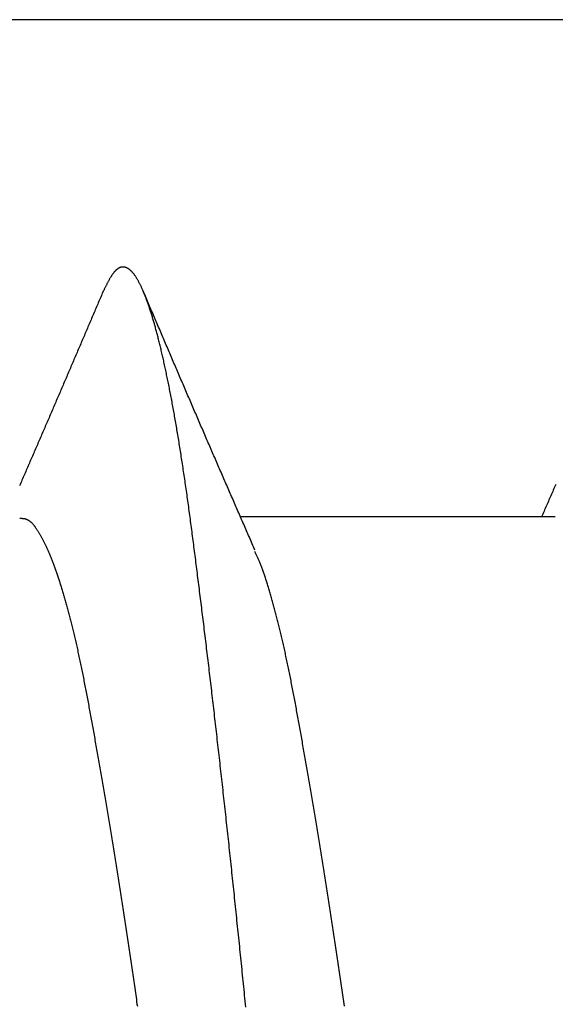
# Model space of a CAD drawing. Extents: x 8938 to 15725, y 3934 to 9470.
# Drawn here: x 12156 to 12158, y 4928 to 4931 of the extents above; entities that cross this region are included whole.
import ezdxf

# ---------------------------------------------------------------- set-up
doc = ezdxf.new("R2010")
doc.units = 0
doc.layers.get('0').update_dxf_attribs({"linetype": 'CONTINUOUS'})
doc.layers.add('OMEGA_WINDOWS_AND_DOORS', color=7, linetype='CONTINUOUS')

# ---------------------------------------------------------------- blocks, each defined once
blk = doc.blocks.new('*U53')
blk.add_lwpolyline([(2.2909, -11.7325), (3.0928, -10.9311), (3.0928, 0), (-3.0928, 0), (-3.0928, -10.9311), (-2.2909, -11.7325)])
blk = doc.blocks.new('10G_40MM_SS_CSK')
blk.add_line((14.669321, 1.7), (13.787748, 1.7))
for points in [[(13.8026, 0.327108, 0), (13.8018, 0.335241, 0), (13.8009, 0.34337, 0), (13.8001, 0.351495, 0), (13.7993, 0.359616, 0), (13.7985, 0.367732, 0), (13.7977, 0.375844, 0), (13.7969, 0.383952, 0), (13.7961, 0.392055, 0), (13.7952, 0.400153, 0), (13.7944, 0.408247, 0), (13.7936, 0.416335, 0), (13.7928, 0.424419, 0), (13.792, 0.432498, 0), (13.7911, 0.440572, 0), (13.7903, 0.44864, 0), (13.7895, 0.456703, 0), (13.7887, 0.464761, 0), (13.7879, 0.472813, 0), (13.787, 0.48086, 0), (13.7862, 0.488901, 0), (13.7854, 0.496936, 0), (13.7846, 0.504965, 0), (13.7837, 0.512989, 0), (13.7829, 0.521006, 0), (13.7821, 0.529017, 0), (13.7812, 0.537022, 0), (13.7804, 0.545021, 0), (13.7796, 0.553013, 0), (13.7788, 0.560999, 0), (13.7779, 0.568978, 0), (13.7771, 0.57695, 0), (13.7763, 0.584916, 0), (13.7754, 0.592875, 0), (13.7746, 0.600827, 0), (13.7738, 0.608771, 0), (13.773, 0.616709, 0), (13.7721, 0.624639, 0), (13.7713, 0.632562, 0), (13.7705, 0.640478, 0), (13.7696, 0.648386, 0), (13.7688, 0.656286, 0), (13.768, 0.664179, 0), (13.7671, 0.672064, 0), (13.7663, 0.679941, 0), (13.7655, 0.68781, 0), (13.7646, 0.695671, 0), (13.7638, 0.703524, 0), (13.763, 0.711369, 0), (13.7621, 0.719205, 0), (13.7613, 0.727033, 0), (13.7605, 0.734853, 0), (13.7596, 0.742663, 0), (13.7588, 0.750465, 0), (13.758, 0.758258, 0), (13.7571, 0.766043, 0), (13.7563, 0.773818, 0), (13.7555, 0.781584, 0), (13.7546, 0.789341, 0), (13.7538, 0.797089, 0), (13.7529, 0.804828, 0), (13.7521, 0.812557, 0), (13.7513, 0.820276, 0), (13.7504, 0.827986, 0), (13.7496, 0.835686, 0), (13.7488, 0.843377, 0), (13.7479, 0.851057, 0), (13.7471, 0.858728, 0), (13.7462, 0.866388, 0), (13.7454, 0.874039, 0), (13.7446, 0.881679, 0), (13.7437, 0.889309, 0), (13.7429, 0.896928, 0), (13.7421, 0.904537, 0), (13.7412, 0.912135, 0), (13.7404, 0.919723, 0), (13.7395, 0.9273, 0), (13.7387, 0.934866, 0), (13.7379, 0.942421, 0), (13.737, 0.949965, 0), (13.7362, 0.957498, 0), (13.7354, 0.96502, 0), (13.7345, 0.97253, 0), (13.7337, 0.980029, 0), (13.7328, 0.987517, 0), (13.732, 0.994993, 0), (13.7312, 1.00246, 0), (13.7303, 1.00991, 0), (13.7295, 1.01735, 0), (13.7287, 1.02478, 0), (13.7278, 1.0322, 0), (13.727, 1.0396, 0), (13.7261, 1.047, 0), (13.7253, 1.05438, 0), (13.7245, 1.06175, 0), (13.7236, 1.0691, 0), (13.7228, 1.07644, 0), (13.722, 1.08378, 0), (13.7211, 1.09109, 0), (13.7203, 1.0984, 0), (13.7195, 1.10569, 0), (13.7186, 1.11297, 0), (13.7178, 1.12024, 0), (13.717, 1.12749, 0), (13.7161, 1.13473, 0), (13.7153, 1.14196, 0), (13.7145, 1.14917, 0), (13.7136, 1.15637, 0), (13.7128, 1.16356, 0), (13.712, 1.17073, 0), (13.7111, 1.17789, 0), (13.7103, 1.18504, 0), (13.7095, 1.19217, 0), (13.7086, 1.19929, 0), (13.7078, 1.20639, 0), (13.707, 1.21348, 0), (13.7061, 1.22056, 0), (13.7053, 1.22762, 0), (13.7045, 1.23467, 0), (13.7037, 1.2417, 0), (13.7028, 1.24872, 0), (13.702, 1.25572, 0), (13.7012, 1.26271, 0), (13.7003, 1.26969, 0), (13.6995, 1.27665, 0), (13.6987, 1.28359, 0), (13.6979, 1.29052, 0), (13.697, 1.29744, 0), (13.6962, 1.30434, 0), (13.6954, 1.31122, 0), (13.6946, 1.31809, 0), (13.6937, 1.32494, 0), (13.6929, 1.33178, 0), (13.6921, 1.3386, 0), (13.6913, 1.34541, 0), (13.6905, 1.3522, 0), (13.6896, 1.35898, 0), (13.6888, 1.36574, 0), (13.688, 1.37248, 0), (13.6872, 1.37921, 0), (13.6864, 1.38592, 0), (13.6855, 1.39261, 0), (13.6847, 1.39929, 0), (13.6839, 1.40596, 0), (13.6831, 1.4126, 0), (13.6823, 1.41923, 0), (13.6815, 1.42585, 0), (13.6806, 1.43244, 0), (13.6798, 1.43902, 0), (13.679, 1.44559, 0), (13.6782, 1.45213, 0), (13.6774, 1.45866, 0), (13.6766, 1.46517, 0), (13.6758, 1.47167, 0), (13.675, 1.47815, 0), (13.6742, 1.48461, 0), (13.6733, 1.49105, 0), (13.6725, 1.49748, 0), (13.6717, 1.50389, 0), (13.6709, 1.51028, 0), (13.6701, 1.51665, 0), (13.6693, 1.52301, 0), (13.6685, 1.52935, 0), (13.6677, 1.53567, 0), (13.6669, 1.54197, 0), (13.6661, 1.54825, 0), (13.6653, 1.55452, 0), (13.6645, 1.56077, 0), (13.6638, 1.567, 0), (13.663, 1.57321, 0), (13.6622, 1.5794, 0), (13.6614, 1.58558, 0), (13.6606, 1.59173, 0), (13.6598, 1.59787, 0), (13.659, 1.60399, 0), (13.6582, 1.61009, 0), (13.6574, 1.61617, 0), (13.6567, 1.62224, 0), (13.6559, 1.62828, 0), (13.6551, 1.6343, 0), (13.6543, 1.64031, 0), (13.6535, 1.6463, 0), (13.6527, 1.65226, 0), (13.652, 1.65821, 0), (13.6512, 1.66414, 0), (13.6504, 1.67005, 0), (13.6496, 1.67594, 0), (13.6488, 1.68181, 0), (13.6481, 1.68766, 0), (13.6473, 1.69349, 0), (13.6465, 1.6993, 0), (13.6457, 1.70509, 0), (13.6449, 1.71086, 0), (13.6441, 1.71661, 0), (13.6434, 1.72234, 0), (13.6426, 1.72805, 0), (13.6418, 1.73374, 0), (13.641, 1.73941, 0), (13.6402, 1.74506, 0), (13.6395, 1.75069, 0), (13.6387, 1.7563, 0), (13.6379, 1.76189, 0), (13.6371, 1.76746, 0), (13.6363, 1.773, 0), (13.6355, 1.77853, 0), (13.6347, 1.78403, 0), (13.6339, 1.78951, 0), (13.6331, 1.79498, 0), (13.6324, 1.80042, 0), (13.6316, 1.80584, 0), (13.6308, 1.81124, 0), (13.63, 1.81662, 0), (13.6292, 1.82197, 0), (13.6284, 1.82731, 0), (13.6276, 1.83262, 0), (13.6268, 1.83791, 0), (13.626, 1.84318, 0), (13.6252, 1.84843, 0), (13.6244, 1.85366, 0), (13.6236, 1.85887, 0), (13.6228, 1.86405, 0), (13.622, 1.86921, 0), (13.6212, 1.87435, 0), (13.6204, 1.87947, 0), (13.6196, 1.88456, 0), (13.6187, 1.88964, 0), (13.6179, 1.89469, 0), (13.6171, 1.89972, 0), (13.6163, 1.90473, 0), (13.6155, 1.90971, 0), (13.6147, 1.91467, 0), (13.6139, 1.91961, 0), (13.6131, 1.92453, 0), (13.6123, 1.92943, 0), (13.6114, 1.9343, 0), (13.6106, 1.93915, 0), (13.6098, 1.94397, 0), (13.609, 1.94878, 0), (13.6082, 1.95356, 0), (13.6074, 1.95832, 0), (13.6065, 1.96305, 0), (13.6057, 1.96776, 0), (13.6049, 1.97245, 0), (13.6041, 1.97712, 0), (13.6033, 1.98176, 0), (13.6025, 1.98638, 0), (13.6016, 1.99098, 0), (13.6008, 1.99555, 0), (13.6, 2.0001, 0), (13.5992, 2.00463, 0), (13.5983, 2.00913, 0), (13.5975, 2.01361, 0), (13.5967, 2.01806, 0), (13.5959, 2.0225, 0), (13.595, 2.0269, 0), (13.5942, 2.03129, 0), (13.5934, 2.03565, 0), (13.5926, 2.03999, 0), (13.5917, 2.0443, 0), (13.5909, 2.04859, 0), (13.5901, 2.05285, 0), (13.5893, 2.05709, 0), (13.5884, 2.06131, 0), (13.5876, 2.0655, 0), (13.5868, 2.06967, 0), (13.5859, 2.07382, 0), (13.5851, 2.07794, 0), (13.5843, 2.08203, 0), (13.5834, 2.08611, 0), (13.5826, 2.09015, 0), (13.5818, 2.09418, 0), (13.5809, 2.09817, 0), (13.5801, 2.10215, 0), (13.5793, 2.1061, 0), (13.5784, 2.11002, 0), (13.5776, 2.11392, 0), (13.5768, 2.11779, 0), (13.5759, 2.12164, 0), (13.5751, 2.12547, 0), (13.5743, 2.12927, 0), (13.5734, 2.13305, 0), (13.5726, 2.1368, 0), (13.5718, 2.14052, 0), (13.5709, 2.14422, 0), (13.5701, 2.1479, 0), (13.5693, 2.15155, 0), (13.5684, 2.15517, 0), (13.5676, 2.15877, 0), (13.5668, 2.16235, 0), (13.5659, 2.16589, 0), (13.5651, 2.16942, 0), (13.5642, 2.17292, 0), (13.5634, 2.17639, 0), (13.5626, 2.17984, 0), (13.5617, 2.18326, 0), (13.5609, 2.18665, 0), (13.5601, 2.19003, 0), (13.5592, 2.19337, 0), (13.5584, 2.19669, 0), (13.5575, 2.19998, 0), (13.5567, 2.20325, 0), (13.5559, 2.20649, 0), (13.555, 2.20971, 0), (13.5542, 2.2129, 0), (13.5534, 2.21607, 0), (13.5525, 2.2192, 0), (13.5517, 2.22232, 0), (13.5508, 2.2254, 0), (13.55, 2.22846, 0), (13.5492, 2.2315, 0), (13.5483, 2.23451, 0), (13.5475, 2.23749, 0), (13.5466, 2.24045, 0), (13.5458, 2.24338, 0), (13.545, 2.24628, 0), (13.5441, 2.24916, 0), (13.5433, 2.25201, 0), (13.5425, 2.25483, 0), (13.5416, 2.25763, 0), (13.5408, 2.2604, 0), (13.54, 2.26314, 0), (13.5391, 2.26586, 0), (13.5383, 2.26855, 0), (13.5374, 2.27122, 0), (13.5366, 2.27386, 0), (13.5358, 2.27647, 0), (13.5349, 2.27906, 0), (13.5341, 2.28162, 0), (13.5333, 2.28415, 0), (13.5324, 2.28665, 0), (13.5316, 2.28913, 0), (13.5308, 2.29159, 0), (13.5299, 2.29401, 0), (13.5291, 2.29641, 0), (13.5283, 2.29878, 0), (13.5274, 2.30113, 0), (13.5266, 2.30345, 0), (13.5258, 2.30574, 0), (13.5249, 2.308, 0), (13.5241, 2.31024, 0), (13.5233, 2.31245, 0), (13.5224, 2.31464, 0), (13.5216, 2.3168, 0), (13.5208, 2.31893, 0), (13.5199, 2.32103, 0), (13.5191, 2.3231, 0), (13.5183, 2.32515, 0), (13.5174, 2.32718, 0), (13.5166, 2.32917, 0), (13.5158, 2.33114, 0), (13.515, 2.33308, 0), (13.5141, 2.33499, 0), (13.5133, 2.33688, 0), (13.5125, 2.33874, 0), (13.5116, 2.34057, 0), (13.5108, 2.34237, 0), (13.51, 2.34415, 0), (13.5092, 2.3459, 0), (13.5083, 2.34762, 0), (13.5075, 2.34932, 0), (13.5067, 2.35098, 0), (13.5059, 2.35262, 0), (13.505, 2.35424, 0), (13.5042, 2.35582, 0), (13.5034, 2.35738, 0), (13.5026, 2.3589, 0), (13.5018, 2.36041, 0), (13.5009, 2.36188, 0), (13.5001, 2.36332, 0), (13.4993, 2.36474, 0), (13.4985, 2.36613, 0), (13.4977, 2.36749, 0), (13.4969, 2.36883, 0), (13.496, 2.37013, 0), (13.4952, 2.37141, 0), (13.4944, 2.37266, 0), (13.4936, 2.37388, 0), (13.4928, 2.37507, 0), (13.492, 2.37624, 0), (13.4912, 2.37737, 0), (13.4904, 2.37848, 0), (13.4895, 2.37956, 0), (13.4887, 2.38061, 0), (13.4879, 2.38163, 0), (13.4871, 2.38263, 0), (13.4863, 2.38359, 0), (13.4855, 2.38453, 0), (13.4847, 2.38544, 0), (13.4839, 2.38632, 0), (13.4831, 2.38717, 0), (13.4823, 2.388, 0), (13.4815, 2.3888, 0), (13.4807, 2.38956, 0), (13.4799, 2.3903, 0), (13.4791, 2.39102, 0), (13.4783, 2.3917, 0), (13.4775, 2.39236, 0), (13.4768, 2.39299, 0), (13.476, 2.39359, 0), (13.4752, 2.39417, 0), (13.4744, 2.39471, 0), (13.4736, 2.39523, 0), (13.4728, 2.39573, 0), (13.472, 2.39619, 0), (13.4712, 2.39663, 0), (13.4704, 2.39704, 0), (13.4696, 2.39742, 0), (13.4688, 2.39778, 0), (13.4681, 2.39811, 0), (13.4673, 2.39842, 0), (13.4665, 2.39869, 0), (13.4657, 2.39894, 0), (13.4649, 2.39917, 0), (13.4641, 2.39936, 0), (13.4633, 2.39953, 0), (13.4626, 2.39968, 0), (13.4618, 2.3998, 0), (13.461, 2.39989, 0), (13.4602, 2.39996, 0), (13.4594, 2.4, 0), (13.4586, 2.40001, 0), (13.4578, 2.4, 0), (13.4571, 2.39996, 0), (13.4563, 2.39989, 0), (13.4555, 2.3998, 0), (13.4547, 2.39968, 0), (13.4539, 2.39953, 0), (13.4531, 2.39936, 0), (13.4523, 2.39915, 0), (13.4516, 2.39892, 0), (13.4508, 2.39866, 0), (13.45, 2.39837, 0), (13.4492, 2.39805, 0), (13.4484, 2.3977, 0), (13.4476, 2.39732, 0), (13.4468, 2.39691, 0), (13.446, 2.39647, 0), (13.4452, 2.396, 0), (13.4445, 2.3955, 0), (13.4437, 2.39497, 0), (13.4429, 2.3944, 0), (13.4421, 2.39381, 0), (13.4413, 2.39318, 0), (13.4405, 2.39252, 0), (13.4397, 2.39182, 0), (13.4389, 2.3911, 0), (13.4381, 2.39034, 0), (13.4373, 2.38954, 0), (13.4365, 2.38872, 0), (13.4357, 2.38785, 0), (13.4349, 2.38696, 0), (13.4341, 2.38603, 0), (13.4333, 2.38506, 0), (13.4325, 2.38406, 0), (13.4317, 2.38302, 0), (13.4309, 2.38195, 0), (13.4301, 2.38084, 0), (13.4293, 2.3797, 0), (13.4285, 2.37852, 0), (13.4277, 2.37731, 0), (13.4268, 2.37607, 0), (13.426, 2.3748, 0), (13.4252, 2.3735, 0), (13.4244, 2.37217, 0), (13.4236, 2.37081, 0), (13.4228, 2.36943, 0), (13.422, 2.36803, 0), (13.4211, 2.3666, 0), (13.4203, 2.36514, 0), (13.4195, 2.36367, 0), (13.4187, 2.36217, 0), (13.4179, 2.36065, 0), (13.417, 2.35912, 0), (13.4162, 2.35757, 0), (13.4154, 2.356, 0), (13.4146, 2.35441, 0), (13.4138, 2.35281, 0), (13.4129, 2.3512, 0), (13.4121, 2.34957, 0), (13.4113, 2.34793, 0), (13.4105, 2.34629, 0), (13.4096, 2.34463, 0), (13.4088, 2.34296, 0), (13.408, 2.34129, 0), (13.4072, 2.33961, 0), (13.4063, 2.33793, 0), (13.4055, 2.33624, 0), (13.4047, 2.33455, 0), (13.4039, 2.33285, 0), (13.403, 2.33116, 0)], [(13.4031, 2.33187, 0), (13.4014, 2.32789, 0), (13.3997, 2.32391, 0), (13.398, 2.31992, 0), (13.3963, 2.31594, 0), (13.3946, 2.31196, 0), (13.3929, 2.30798, 0), (13.3912, 2.304, 0), (13.3895, 2.30001, 0), (13.3878, 2.29603, 0), (13.3861, 2.29205, 0), (13.3844, 2.28807, 0), (13.3827, 2.28409, 0), (13.381, 2.2801, 0), (13.3793, 2.27612, 0), (13.3776, 2.27214, 0), (13.3759, 2.26816, 0), (13.3742, 2.26418, 0), (13.3725, 2.26019, 0), (13.3708, 2.25621, 0), (13.3691, 2.25223, 0), (13.3674, 2.24825, 0), (13.3657, 2.24427, 0), (13.364, 2.24029, 0), (13.3623, 2.23631, 0), (13.3606, 2.23232, 0), (13.3589, 2.22834, 0), (13.3572, 2.22436, 0), (13.3555, 2.22038, 0), (13.3538, 2.2164, 0), (13.3521, 2.21242, 0), (13.3504, 2.20844, 0), (13.3487, 2.20446, 0), (13.347, 2.20048, 0), (13.3453, 2.19649, 0), (13.3436, 2.19251, 0), (13.3419, 2.18853, 0), (13.3402, 2.18455, 0), (13.3384, 2.18057, 0), (13.3367, 2.17659, 0), (13.335, 2.17261, 0), (13.3333, 2.16863, 0), (13.3316, 2.16465, 0), (13.3299, 2.16067, 0), (13.3282, 2.15669, 0), (13.3265, 2.15271, 0), (13.3248, 2.14873, 0), (13.3231, 2.14475, 0), (13.3214, 2.14077, 0), (13.3197, 2.13679, 0), (13.318, 2.13281, 0), (13.3163, 2.12883, 0), (13.3146, 2.12485, 0), (13.3129, 2.12088, 0), (13.3112, 2.1169, 0), (13.3095, 2.11292, 0), (13.3078, 2.10894, 0), (13.3061, 2.10496, 0), (13.3044, 2.10098, 0), (13.3027, 2.097, 0), (13.301, 2.09303, 0), (13.2993, 2.08905, 0), (13.2976, 2.08507, 0), (13.2958, 2.08109, 0), (13.2941, 2.07711, 0), (13.2924, 2.07314, 0), (13.2907, 2.06916, 0), (13.289, 2.06518, 0), (13.2873, 2.06121, 0), (13.2856, 2.05723, 0), (13.2839, 2.05325, 0), (13.2822, 2.04927, 0), (13.2805, 2.0453, 0), (13.2788, 2.04132, 0), (13.2771, 2.03735, 0), (13.2754, 2.03337, 0), (13.2736, 2.02939, 0), (13.2719, 2.02542, 0), (13.2702, 2.02144, 0), (13.2685, 2.01747, 0), (13.2668, 2.01349, 0), (13.2651, 2.00952, 0), (13.2634, 2.00554, 0), (13.2617, 2.00157, 0), (13.26, 1.99759, 0), (13.2582, 1.99362, 0), (13.2565, 1.98965, 0), (13.2548, 1.98567, 0), (13.2531, 1.9817, 0), (13.2514, 1.97772, 0), (13.2497, 1.97375, 0), (13.248, 1.96978, 0), (13.2463, 1.9658, 0), (13.2445, 1.96183, 0), (13.2428, 1.95786, 0), (13.2411, 1.95389, 0), (13.2394, 1.94991, 0), (13.2377, 1.94594, 0), (13.236, 1.94197, 0), (13.2342, 1.938, 0), (13.2325, 1.93403, 0), (13.2308, 1.93006, 0), (13.2291, 1.92609, 0), (13.2274, 1.92212, 0), (13.2257, 1.91815, 0), (13.2239, 1.91418, 0), (13.2222, 1.91021, 0), (13.2205, 1.90624, 0), (13.2188, 1.90227, 0), (13.2171, 1.8983, 0), (13.2153, 1.89433, 0), (13.2136, 1.89036, 0), (13.2119, 1.88639, 0), (13.2102, 1.88242, 0), (13.2085, 1.87845, 0), (13.2067, 1.87449, 0), (13.205, 1.87052, 0), (13.2033, 1.86655, 0), (13.2016, 1.86258, 0), (13.1998, 1.85861, 0), (13.1981, 1.85465, 0), (13.1964, 1.85068, 0), (13.1947, 1.84671, 0), (13.193, 1.84275, 0), (13.1912, 1.83878, 0), (13.1895, 1.83481, 0), (13.1878, 1.83085, 0), (13.1861, 1.82688, 0), (13.1843, 1.82291, 0), (13.1826, 1.81895, 0), (13.1809, 1.81498, 0), (13.1792, 1.81101, 0), (13.1774, 1.80705, 0), (13.1757, 1.80308, 0), (13.174, 1.79912, 0), (13.1723, 1.79515, 0), (13.1705, 1.79119, 0), (13.1688, 1.78722, 0)], [(13.8283, 1.60665, 0), (13.8264, 1.6112, 0), (13.8244, 1.61575, 0), (13.8224, 1.6203, 0), (13.8204, 1.62485, 0), (13.8184, 1.6294, 0), (13.8164, 1.63395, 0), (13.8144, 1.6385, 0), (13.8125, 1.64305, 0), (13.8105, 1.6476, 0), (13.8085, 1.65215, 0), (13.8065, 1.6567, 0), (13.8045, 1.66126, 0), (13.8025, 1.66581, 0), (13.8006, 1.67036, 0), (13.7986, 1.67491, 0), (13.7966, 1.67946, 0), (13.7946, 1.68401, 0), (13.7926, 1.68856, 0), (13.7906, 1.69311, 0), (13.7887, 1.69766, 0), (13.7867, 1.70222, 0), (13.7847, 1.70677, 0), (13.7827, 1.71132, 0), (13.7807, 1.71587, 0), (13.7787, 1.72042, 0), (13.7768, 1.72497, 0), (13.7748, 1.72952, 0), (13.7728, 1.73408, 0), (13.7708, 1.73863, 0), (13.7688, 1.74318, 0), (13.7668, 1.74773, 0), (13.7649, 1.75229, 0), (13.7629, 1.75684, 0), (13.7609, 1.76139, 0), (13.7589, 1.76594, 0), (13.7569, 1.7705, 0), (13.755, 1.77505, 0), (13.753, 1.7796, 0), (13.751, 1.78416, 0), (13.749, 1.78871, 0), (13.747, 1.79326, 0), (13.7451, 1.79782, 0), (13.7431, 1.80237, 0), (13.7411, 1.80692, 0), (13.7391, 1.81148, 0), (13.7371, 1.81603, 0), (13.7352, 1.82059, 0), (13.7332, 1.82514, 0), (13.7312, 1.8297, 0), (13.7292, 1.83425, 0), (13.7273, 1.83881, 0), (13.7253, 1.84336, 0), (13.7233, 1.84792, 0), (13.7213, 1.85247, 0), (13.7193, 1.85703, 0), (13.7174, 1.86159, 0), (13.7154, 1.86614, 0), (13.7134, 1.8707, 0), (13.7114, 1.87526, 0), (13.7095, 1.87981, 0), (13.7075, 1.88437, 0), (13.7055, 1.88893, 0), (13.7035, 1.89349, 0), (13.7016, 1.89804, 0), (13.6996, 1.9026, 0), (13.6976, 1.90716, 0), (13.6957, 1.91172, 0), (13.6937, 1.91628, 0), (13.6917, 1.92084, 0), (13.6897, 1.9254, 0), (13.6878, 1.92996, 0), (13.6858, 1.93452, 0), (13.6838, 1.93908, 0), (13.6819, 1.94364, 0), (13.6799, 1.9482, 0), (13.6779, 1.95276, 0), (13.676, 1.95732, 0), (13.674, 1.96188, 0), (13.672, 1.96644, 0), (13.6701, 1.971, 0), (13.6681, 1.97557, 0), (13.6661, 1.98013, 0), (13.6642, 1.98469, 0), (13.6622, 1.98925, 0), (13.6602, 1.99382, 0), (13.6583, 1.99838, 0), (13.6563, 2.00294, 0), (13.6543, 2.00751, 0), (13.6524, 2.01207, 0), (13.6504, 2.01663, 0), (13.6485, 2.0212, 0), (13.6465, 2.02576, 0), (13.6445, 2.03033, 0), (13.6426, 2.03489, 0), (13.6406, 2.03946, 0), (13.6386, 2.04402, 0), (13.6367, 2.04859, 0), (13.6347, 2.05315, 0), (13.6328, 2.05772, 0), (13.6308, 2.06228, 0), (13.6288, 2.06685, 0), (13.6269, 2.07142, 0), (13.6249, 2.07598, 0), (13.623, 2.08055, 0), (13.621, 2.08512, 0), (13.619, 2.08968, 0), (13.6171, 2.09425, 0), (13.6151, 2.09882, 0), (13.6132, 2.10338, 0), (13.6112, 2.10795, 0), (13.6093, 2.11252, 0), (13.6073, 2.11709, 0), (13.6053, 2.12165, 0), (13.6034, 2.12622, 0), (13.6014, 2.13079, 0), (13.5995, 2.13536, 0), (13.5975, 2.13993, 0), (13.5956, 2.1445, 0), (13.5936, 2.14906, 0), (13.5917, 2.15363, 0), (13.5897, 2.1582, 0), (13.5877, 2.16277, 0), (13.5858, 2.16734, 0), (13.5838, 2.17191, 0), (13.5819, 2.17648, 0), (13.5799, 2.18105, 0), (13.578, 2.18562, 0), (13.576, 2.19019, 0), (13.5741, 2.19476, 0), (13.5721, 2.19932, 0), (13.5702, 2.20389, 0), (13.5682, 2.20846, 0), (13.5662, 2.21303, 0), (13.5643, 2.2176, 0), (13.5623, 2.22217, 0), (13.5604, 2.22674, 0), (13.5584, 2.23131, 0), (13.5565, 2.23588, 0), (13.5545, 2.24045, 0), (13.5526, 2.24503, 0), (13.5506, 2.2496, 0), (13.5487, 2.25417, 0), (13.5467, 2.25874, 0), (13.5448, 2.26331, 0), (13.5428, 2.26788, 0), (13.5409, 2.27245, 0), (13.5389, 2.27702, 0), (13.537, 2.28159, 0), (13.535, 2.28616, 0), (13.533, 2.29073, 0), (13.5311, 2.2953, 0), (13.5291, 2.29987, 0), (13.5272, 2.30444, 0), (13.5252, 2.30901, 0), (13.5233, 2.31359, 0), (13.5213, 2.31816, 0), (13.5194, 2.32273, 0), (13.5174, 2.3273, 0), (13.5155, 2.33187, 0)], [(14.6706, 1.79119, 0), (14.6689, 1.78722, 0), (14.6671, 1.78326, 0), (14.6654, 1.77929, 0), (14.6637, 1.77533, 0), (14.662, 1.77136, 0), (14.6602, 1.7674, 0), (14.6585, 1.76343, 0), (14.6568, 1.75947, 0), (14.655, 1.7555, 0), (14.6533, 1.75154, 0), (14.6516, 1.74757, 0), (14.6499, 1.74361, 0), (14.6481, 1.73964, 0), (14.6464, 1.73568, 0), (14.6447, 1.73171, 0), (14.6429, 1.72775, 0), (14.6412, 1.72379, 0), (14.6395, 1.71982, 0), (14.6378, 1.71586, 0), (14.636, 1.71189, 0), (14.6343, 1.70793, 0), (14.6326, 1.70396, 0), (14.6309, 1.7, 0)], [(13.1694, 1.69606, 0), (13.1703, 1.69606, 0), (13.1711, 1.69606, 0), (13.172, 1.69606, 0), (13.1729, 1.69606, 0), (13.1737, 1.69604, 0), (13.1746, 1.69602, 0), (13.1755, 1.69599, 0), (13.1764, 1.69595, 0), (13.1772, 1.6959, 0), (13.1781, 1.69584, 0), (13.179, 1.69576, 0), (13.1799, 1.69566, 0), (13.1808, 1.69555, 0), (13.1816, 1.69541, 0), (13.1825, 1.69525, 0), (13.1834, 1.69508, 0), (13.1843, 1.69487, 0), (13.1852, 1.69464, 0), (13.186, 1.69439, 0), (13.1869, 1.69411, 0), (13.1878, 1.69379, 0), (13.1887, 1.69344, 0), (13.1896, 1.69307, 0), (13.1905, 1.69265, 0), (13.1914, 1.6922, 0), (13.1922, 1.69171, 0), (13.1931, 1.69119, 0), (13.194, 1.69062, 0), (13.1949, 1.69002, 0), (13.1958, 1.68939, 0), (13.1967, 1.68872, 0), (13.1976, 1.68801, 0), (13.1985, 1.68727, 0), (13.1994, 1.68649, 0), (13.2003, 1.68568, 0), (13.2012, 1.68483, 0), (13.2021, 1.68395, 0), (13.2031, 1.68304, 0), (13.204, 1.6821, 0), (13.2049, 1.68112, 0), (13.2058, 1.68012, 0), (13.2067, 1.67908, 0), (13.2076, 1.67801, 0), (13.2085, 1.67692, 0), (13.2094, 1.67579, 0), (13.2103, 1.67463, 0), (13.2113, 1.67345, 0), (13.2122, 1.67223, 0), (13.2131, 1.67099, 0), (13.214, 1.66972, 0), (13.2149, 1.66843, 0), (13.2159, 1.66711, 0), (13.2168, 1.66576, 0), (13.2177, 1.66439, 0), (13.2186, 1.66299, 0), (13.2195, 1.66157, 0), (13.2205, 1.66012, 0), (13.2214, 1.65865, 0), (13.2223, 1.65716, 0), (13.2232, 1.65564, 0), (13.2242, 1.6541, 0), (13.2251, 1.65254, 0), (13.226, 1.65096, 0), (13.2269, 1.64936, 0), (13.2279, 1.64773, 0), (13.2288, 1.64609, 0), (13.2297, 1.64442, 0), (13.2307, 1.64274, 0), (13.2316, 1.64103, 0), (13.2325, 1.63931, 0), (13.2334, 1.63756, 0), (13.2344, 1.63579, 0), (13.2353, 1.634, 0), (13.2362, 1.63218, 0), (13.2372, 1.63035, 0), (13.2381, 1.6285, 0), (13.239, 1.62662, 0), (13.24, 1.62472, 0), (13.2409, 1.6228, 0), (13.2418, 1.62086, 0), (13.2428, 1.61889, 0), (13.2437, 1.61691, 0), (13.2446, 1.6149, 0), (13.2456, 1.61287, 0), (13.2465, 1.61082, 0), (13.2474, 1.60874, 0), (13.2484, 1.60664, 0), (13.2493, 1.60452, 0), (13.2502, 1.60238, 0), (13.2512, 1.60021, 0), (13.2521, 1.59802, 0), (13.253, 1.59581, 0), (13.254, 1.59358, 0), (13.2549, 1.59132, 0), (13.2558, 1.58904, 0), (13.2568, 1.58674, 0), (13.2577, 1.58441, 0), (13.2586, 1.58206, 0), (13.2596, 1.57969, 0), (13.2605, 1.57729, 0), (13.2614, 1.57487, 0), (13.2624, 1.57242, 0), (13.2633, 1.56995, 0), (13.2642, 1.56746, 0), (13.2652, 1.56494, 0), (13.2661, 1.5624, 0), (13.2671, 1.55984, 0), (13.268, 1.55725, 0), (13.2689, 1.55464, 0), (13.2699, 1.552, 0), (13.2708, 1.54934, 0), (13.2717, 1.54666, 0), (13.2727, 1.54396, 0), (13.2736, 1.54123, 0), (13.2745, 1.53848, 0), (13.2755, 1.53571, 0), (13.2764, 1.53291, 0), (13.2773, 1.53009, 0), (13.2783, 1.52725, 0), (13.2792, 1.52438, 0), (13.2801, 1.52149, 0), (13.2811, 1.51858, 0), (13.282, 1.51565, 0), (13.2829, 1.51269, 0), (13.2839, 1.50971, 0), (13.2848, 1.50671, 0), (13.2857, 1.50369, 0), (13.2867, 1.50065, 0), (13.2876, 1.49758, 0), (13.2885, 1.49449, 0), (13.2895, 1.49138, 0), (13.2904, 1.48825, 0), (13.2913, 1.48509, 0), (13.2923, 1.48192, 0), (13.2932, 1.47872, 0), (13.2941, 1.4755, 0), (13.295, 1.47226, 0), (13.296, 1.469, 0), (13.2969, 1.46571, 0), (13.2978, 1.46241, 0), (13.2988, 1.45908, 0), (13.2997, 1.45574, 0), (13.3006, 1.45237, 0), (13.3015, 1.44898, 0), (13.3025, 1.44557, 0), (13.3034, 1.44214, 0), (13.3043, 1.43869, 0), (13.3052, 1.43521, 0), (13.3062, 1.43172, 0), (13.3071, 1.4282, 0), (13.308, 1.42467, 0), (13.3089, 1.42111, 0), (13.3098, 1.41754, 0), (13.3108, 1.41394, 0), (13.3117, 1.41032, 0), (13.3126, 1.40668, 0), (13.3135, 1.40303, 0), (13.3144, 1.39935, 0), (13.3154, 1.39565, 0), (13.3163, 1.39193, 0), (13.3172, 1.38819, 0), (13.3181, 1.38443, 0), (13.319, 1.38065, 0), (13.3199, 1.37685, 0), (13.3208, 1.37303, 0), (13.3217, 1.36918, 0), (13.3227, 1.36532, 0), (13.3236, 1.36144, 0), (13.3245, 1.35754, 0), (13.3254, 1.35362, 0), (13.3263, 1.34968, 0), (13.3272, 1.34572, 0), (13.3281, 1.34174, 0), (13.329, 1.33774, 0), (13.3299, 1.33372, 0), (13.3308, 1.32968, 0), (13.3317, 1.32562, 0), (13.3326, 1.32154, 0), (13.3335, 1.31745, 0), (13.3344, 1.31333, 0), (13.3352, 1.30919, 0), (13.3361, 1.30504, 0), (13.337, 1.30086, 0), (13.3379, 1.29667, 0), (13.3388, 1.29245, 0), (13.3397, 1.28822, 0), (13.3406, 1.28397, 0), (13.3414, 1.2797, 0), (13.3423, 1.27541, 0), (13.3432, 1.2711, 0), (13.3441, 1.26677, 0), (13.345, 1.26243, 0), (13.3458, 1.25806, 0), (13.3467, 1.25368, 0), (13.3476, 1.24928, 0), (13.3485, 1.24486, 0), (13.3494, 1.24042, 0), (13.3502, 1.23596, 0), (13.3511, 1.23149, 0), (13.352, 1.227, 0), (13.3529, 1.22249, 0), (13.3537, 1.21796, 0), (13.3546, 1.21341, 0), (13.3555, 1.20885, 0), (13.3564, 1.20427, 0), (13.3572, 1.19967, 0), (13.3581, 1.19505, 0), (13.359, 1.19042, 0), (13.3599, 1.18577, 0), (13.3607, 1.1811, 0), (13.3616, 1.17641, 0), (13.3625, 1.17171, 0), (13.3634, 1.16699, 0), (13.3642, 1.16225, 0), (13.3651, 1.1575, 0), (13.366, 1.15273, 0), (13.3669, 1.14794, 0), (13.3678, 1.14314, 0), (13.3687, 1.13832, 0), (13.3695, 1.13348, 0), (13.3704, 1.12863, 0), (13.3713, 1.12376, 0), (13.3722, 1.11887, 0), (13.3731, 1.11397, 0), (13.374, 1.10905, 0), (13.3749, 1.10411, 0), (13.3758, 1.09916, 0), (13.3767, 1.09419, 0), (13.3775, 1.08921, 0), (13.3784, 1.08421, 0), (13.3793, 1.0792, 0), (13.3802, 1.07417, 0), (13.3811, 1.06912, 0), (13.382, 1.06406, 0), (13.3829, 1.05898, 0), (13.3838, 1.05389, 0), (13.3847, 1.04878, 0), (13.3856, 1.04366, 0), (13.3865, 1.03852, 0), (13.3874, 1.03337, 0), (13.3883, 1.0282, 0), (13.3893, 1.02302, 0), (13.3902, 1.01782, 0), (13.3911, 1.01261, 0), (13.392, 1.00738, 0), (13.3929, 1.00214, 0), (13.3938, 0.996881, 0), (13.3947, 0.99161, 0), (13.3956, 0.986324, 0), (13.3965, 0.981025, 0), (13.3974, 0.975711, 0), (13.3984, 0.970383, 0), (13.3993, 0.965041, 0), (13.4002, 0.959684, 0), (13.4011, 0.954314, 0), (13.402, 0.94893, 0), (13.4029, 0.943533, 0), (13.4039, 0.938121, 0), (13.4048, 0.932696, 0), (13.4057, 0.927257, 0), (13.4066, 0.921805, 0), (13.4075, 0.916339, 0), (13.4085, 0.91086, 0), (13.4094, 0.905368, 0), (13.4103, 0.899863, 0), (13.4112, 0.894344, 0), (13.4122, 0.888813, 0), (13.4131, 0.883269, 0), (13.414, 0.877711, 0), (13.4149, 0.872142, 0), (13.4159, 0.866559, 0), (13.4168, 0.860964, 0), (13.4177, 0.855356, 0), (13.4186, 0.849736, 0), (13.4196, 0.844104, 0), (13.4205, 0.838459, 0), (13.4214, 0.832802, 0), (13.4224, 0.827133, 0), (13.4233, 0.821452, 0), (13.4242, 0.815759, 0), (13.4251, 0.810054, 0), (13.4261, 0.804338, 0), (13.427, 0.798609, 0), (13.4279, 0.79287, 0), (13.4289, 0.787118, 0), (13.4298, 0.781355, 0), (13.4307, 0.775581, 0), (13.4317, 0.769796, 0), (13.4326, 0.763999, 0), (13.4335, 0.758191, 0), (13.4345, 0.752372, 0), (13.4354, 0.746542, 0), (13.4363, 0.740702, 0), (13.4373, 0.73485, 0), (13.4382, 0.728988, 0), (13.4391, 0.723115, 0), (13.4401, 0.717231, 0), (13.441, 0.711337, 0), (13.4419, 0.705433, 0), (13.4429, 0.699518, 0), (13.4438, 0.693594, 0), (13.4448, 0.687659, 0), (13.4457, 0.681714, 0), (13.4466, 0.675759, 0), (13.4476, 0.669794, 0), (13.4485, 0.66382, 0), (13.4494, 0.657835, 0), (13.4504, 0.651842, 0), (13.4513, 0.645838, 0), (13.4522, 0.639826, 0), (13.4532, 0.633803, 0), (13.4541, 0.627772, 0), (13.455, 0.621732, 0), (13.456, 0.615682, 0), (13.4569, 0.609624, 0), (13.4579, 0.603556, 0), (13.4588, 0.59748, 0), (13.4597, 0.591395, 0), (13.4607, 0.585301, 0), (13.4616, 0.579199, 0), (13.4625, 0.573089, 0), (13.4635, 0.56697, 0), (13.4644, 0.560842, 0), (13.4653, 0.554707, 0), (13.4663, 0.548563, 0), (13.4672, 0.542412, 0), (13.4681, 0.536252, 0), (13.4691, 0.530085, 0), (13.47, 0.52391, 0), (13.4709, 0.517727, 0), (13.4719, 0.511536, 0), (13.4728, 0.505338, 0), (13.4737, 0.499133, 0), (13.4747, 0.49292, 0), (13.4756, 0.4867, 0), (13.4765, 0.480473, 0), (13.4775, 0.474239, 0), (13.4784, 0.467998, 0), (13.4793, 0.46175, 0), (13.4803, 0.455495, 0), (13.4812, 0.449234, 0), (13.4821, 0.442966, 0), (13.483, 0.436691, 0), (13.484, 0.43041, 0), (13.4849, 0.424122, 0), (13.4858, 0.417829, 0), (13.4868, 0.411529, 0), (13.4877, 0.405223, 0), (13.4886, 0.398911, 0), (13.4895, 0.392593, 0), (13.4905, 0.386269, 0), (13.4914, 0.37994, 0), (13.4923, 0.373605, 0), (13.4932, 0.367264, 0), (13.4942, 0.360918, 0), (13.4951, 0.354567, 0), (13.496, 0.34821, 0), (13.4969, 0.341849, 0), (13.4978, 0.335482, 0), (13.4988, 0.32911, 0)], [(14.0786, 0.329683, 0), (14.0777, 0.336054, 0), (14.0767, 0.342421, 0), (14.0758, 0.348782, 0), (14.0749, 0.355138, 0), (14.074, 0.361489, 0), (14.0731, 0.367834, 0), (14.0721, 0.374174, 0), (14.0712, 0.380509, 0), (14.0703, 0.386837, 0), (14.0694, 0.39316, 0), (14.0684, 0.399477, 0), (14.0675, 0.405789, 0), (14.0666, 0.412094, 0), (14.0656, 0.418393, 0), (14.0647, 0.424686, 0), (14.0638, 0.430973, 0), (14.0629, 0.437253, 0), (14.0619, 0.443527, 0), (14.061, 0.449795, 0), (14.0601, 0.456055, 0), (14.0591, 0.462309, 0), (14.0582, 0.468557, 0), (14.0573, 0.474797, 0), (14.0563, 0.48103, 0), (14.0554, 0.487256, 0), (14.0545, 0.493475, 0), (14.0536, 0.499687, 0), (14.0526, 0.505892, 0), (14.0517, 0.512089, 0), (14.0508, 0.518278, 0), (14.0498, 0.52446, 0), (14.0489, 0.530634, 0), (14.048, 0.536801, 0), (14.047, 0.54296, 0), (14.0461, 0.54911, 0), (14.0451, 0.555253, 0), (14.0442, 0.561387, 0), (14.0433, 0.567514, 0), (14.0423, 0.573632, 0), (14.0414, 0.579741, 0), (14.0405, 0.585842, 0), (14.0395, 0.591935, 0), (14.0386, 0.598019, 0), (14.0377, 0.604094, 0), (14.0367, 0.610161, 0), (14.0358, 0.616218, 0), (14.0349, 0.622267, 0), (14.0339, 0.628306, 0), (14.033, 0.634337, 0), (14.0321, 0.640358, 0), (14.0311, 0.64637, 0), (14.0302, 0.652372, 0), (14.0292, 0.658365, 0), (14.0283, 0.664348, 0), (14.0274, 0.670322, 0), (14.0264, 0.676286, 0), (14.0255, 0.68224, 0), (14.0246, 0.688184, 0), (14.0236, 0.694118, 0), (14.0227, 0.700042, 0), (14.0218, 0.705955, 0), (14.0208, 0.711859, 0), (14.0199, 0.717752, 0), (14.019, 0.723635, 0), (14.018, 0.729507, 0), (14.0171, 0.735368, 0), (14.0162, 0.741219, 0), (14.0152, 0.747059, 0), (14.0143, 0.752888, 0), (14.0134, 0.758707, 0), (14.0124, 0.764514, 0), (14.0115, 0.77031, 0), (14.0106, 0.776095, 0), (14.0096, 0.781868, 0), (14.0087, 0.78763, 0), (14.0078, 0.793381, 0), (14.0068, 0.79912, 0), (14.0059, 0.804847, 0), (14.005, 0.810563, 0), (14.004, 0.816267, 0), (14.0031, 0.821959, 0), (14.0022, 0.827639, 0), (14.0012, 0.833307, 0), (14.0003, 0.838963, 0), (13.9994, 0.844607, 0), (13.9985, 0.850238, 0), (13.9975, 0.855857, 0), (13.9966, 0.861464, 0), (13.9957, 0.867058, 0), (13.9947, 0.872639, 0), (13.9938, 0.878208, 0), (13.9929, 0.883763, 0), (13.992, 0.889306, 0), (13.991, 0.894836, 0), (13.9901, 0.900353, 0), (13.9892, 0.905857, 0), (13.9883, 0.911347, 0), (13.9874, 0.916824, 0), (13.9864, 0.922288, 0), (13.9855, 0.927738, 0), (13.9846, 0.933175, 0), (13.9837, 0.938598, 0), (13.9828, 0.944007, 0), (13.9818, 0.949402, 0), (13.9809, 0.954784, 0), (13.98, 0.960151, 0), (13.9791, 0.965505, 0), (13.9782, 0.970844, 0), (13.9773, 0.976169, 0), (13.9763, 0.98148, 0), (13.9754, 0.986777, 0), (13.9745, 0.99206, 0), (13.9736, 0.997328, 0), (13.9727, 1.00258, 0), (13.9718, 1.00782, 0), (13.9709, 1.01304, 0), (13.97, 1.01825, 0), (13.9691, 1.02345, 0), (13.9682, 1.02863, 0), (13.9673, 1.0338, 0), (13.9664, 1.03895, 0), (13.9655, 1.04408, 0), (13.9646, 1.0492, 0), (13.9636, 1.05431, 0), (13.9627, 1.0594, 0), (13.9618, 1.06447, 0), (13.961, 1.06953, 0), (13.9601, 1.07458, 0), (13.9592, 1.07961, 0), (13.9583, 1.08462, 0), (13.9574, 1.08962, 0), (13.9565, 1.0946, 0), (13.9556, 1.09957, 0), (13.9547, 1.10452, 0), (13.9538, 1.10945, 0), (13.9529, 1.11437, 0), (13.952, 1.11928, 0), (13.9511, 1.12417, 0), (13.9502, 1.12904, 0), (13.9494, 1.13389, 0), (13.9485, 1.13873, 0), (13.9476, 1.14356, 0), (13.9467, 1.14836, 0), (13.9458, 1.15315, 0), (13.9449, 1.15793, 0), (13.9441, 1.16269, 0), (13.9432, 1.16743, 0), (13.9423, 1.17215, 0), (13.9414, 1.17686, 0), (13.9406, 1.18155, 0), (13.9397, 1.18622, 0), (13.9388, 1.19087, 0), (13.9379, 1.19551, 0), (13.937, 1.20013, 0), (13.9362, 1.20473, 0), (13.9353, 1.20932, 0), (13.9344, 1.21389, 0), (13.9335, 1.21843, 0), (13.9327, 1.22296, 0), (13.9318, 1.22748, 0), (13.9309, 1.23197, 0), (13.93, 1.23644, 0), (13.9292, 1.2409, 0), (13.9283, 1.24534, 0), (13.9274, 1.24976, 0), (13.9265, 1.25416, 0), (13.9257, 1.25854, 0), (13.9248, 1.2629, 0), (13.9239, 1.26724, 0), (13.923, 1.27156, 0), (13.9221, 1.27586, 0), (13.9213, 1.28014, 0), (13.9204, 1.28441, 0), (13.9195, 1.28865, 0), (13.9186, 1.29287, 0), (13.9177, 1.29707, 0), (13.9168, 1.30126, 0), (13.916, 1.30542, 0), (13.9151, 1.30956, 0), (13.9142, 1.31368, 0), (13.9133, 1.31778, 0), (13.9124, 1.32186, 0), (13.9115, 1.32591, 0), (13.9106, 1.32995, 0), (13.9097, 1.33397, 0), (13.9088, 1.33797, 0), (13.9079, 1.34194, 0), (13.907, 1.3459, 0), (13.9061, 1.34984, 0), (13.9052, 1.35376, 0), (13.9043, 1.35766, 0), (13.9034, 1.36153, 0), (13.9025, 1.36539, 0), (13.9016, 1.36923, 0), (13.9007, 1.37306, 0), (13.8998, 1.37686, 0), (13.8988, 1.38064, 0), (13.8979, 1.38441, 0), (13.897, 1.38816, 0), (13.8961, 1.39188, 0), (13.8952, 1.3956, 0), (13.8943, 1.39929, 0), (13.8933, 1.40296, 0), (13.8924, 1.40662, 0), (13.8915, 1.41026, 0), (13.8906, 1.41388, 0), (13.8897, 1.41748, 0), (13.8888, 1.42107, 0), (13.8878, 1.42464, 0), (13.8869, 1.42819, 0), (13.886, 1.43173, 0), (13.8851, 1.43524, 0), (13.8841, 1.43875, 0), (13.8832, 1.44223, 0), (13.8823, 1.4457, 0), (13.8814, 1.44915, 0), (13.8804, 1.45259, 0), (13.8795, 1.45601, 0), (13.8786, 1.45942, 0), (13.8776, 1.4628, 0), (13.8767, 1.46617, 0), (13.8758, 1.46953, 0), (13.8749, 1.47286, 0), (13.8739, 1.47618, 0), (13.873, 1.47947, 0), (13.8721, 1.48275, 0), (13.8711, 1.486, 0), (13.8702, 1.48923, 0), (13.8693, 1.49244, 0), (13.8683, 1.49562, 0), (13.8674, 1.49879, 0), (13.8665, 1.50192, 0), (13.8655, 1.50503, 0), (13.8646, 1.50812, 0), (13.8637, 1.51117, 0), (13.8627, 1.5142, 0), (13.8618, 1.5172, 0), (13.8609, 1.52018, 0), (13.8599, 1.52312, 0), (13.859, 1.52603, 0), (13.8581, 1.52891, 0), (13.8571, 1.53176, 0), (13.8562, 1.53458, 0), (13.8553, 1.53736, 0), (13.8543, 1.54011, 0), (13.8534, 1.54282, 0), (13.8525, 1.5455, 0), (13.8515, 1.54815, 0), (13.8506, 1.55075, 0), (13.8497, 1.55332, 0), (13.8487, 1.55585, 0), (13.8478, 1.55835, 0), (13.8469, 1.5608, 0), (13.8459, 1.56321, 0), (13.845, 1.56558, 0), (13.8441, 1.56791, 0), (13.8431, 1.5702, 0), (13.8422, 1.57244, 0), (13.8413, 1.57465, 0), (13.8403, 1.57681, 0), (13.8394, 1.57894, 0), (13.8385, 1.58104, 0), (13.8375, 1.58311, 0), (13.8366, 1.58515, 0), (13.8357, 1.58716, 0), (13.8347, 1.58915, 0), (13.8338, 1.59113, 0), (13.8329, 1.59309, 0), (13.8319, 1.59503, 0), (13.831, 1.59696, 0), (13.8301, 1.59889, 0), (13.8291, 1.60081, 0), (13.8282, 1.60273, 0)]]:
    blk.add_polyline3d(points)

msp = doc.modelspace()

# ---------------------------------------------------------------- block references
at = {"layer": 'OMEGA_WINDOWS_AND_DOORS', "rotation": 89.99999999999996}
msp.add_blockref('*U53', (12147.7533, 4927.5266), dxfattribs=at)
at = {"layer": 'OMEGA_WINDOWS_AND_DOORS'}
msp.add_blockref('10G_40MM_SS_CSK', (12143.1999, 4927.5266), dxfattribs=at)

doc.saveas('drawing.dxf')
